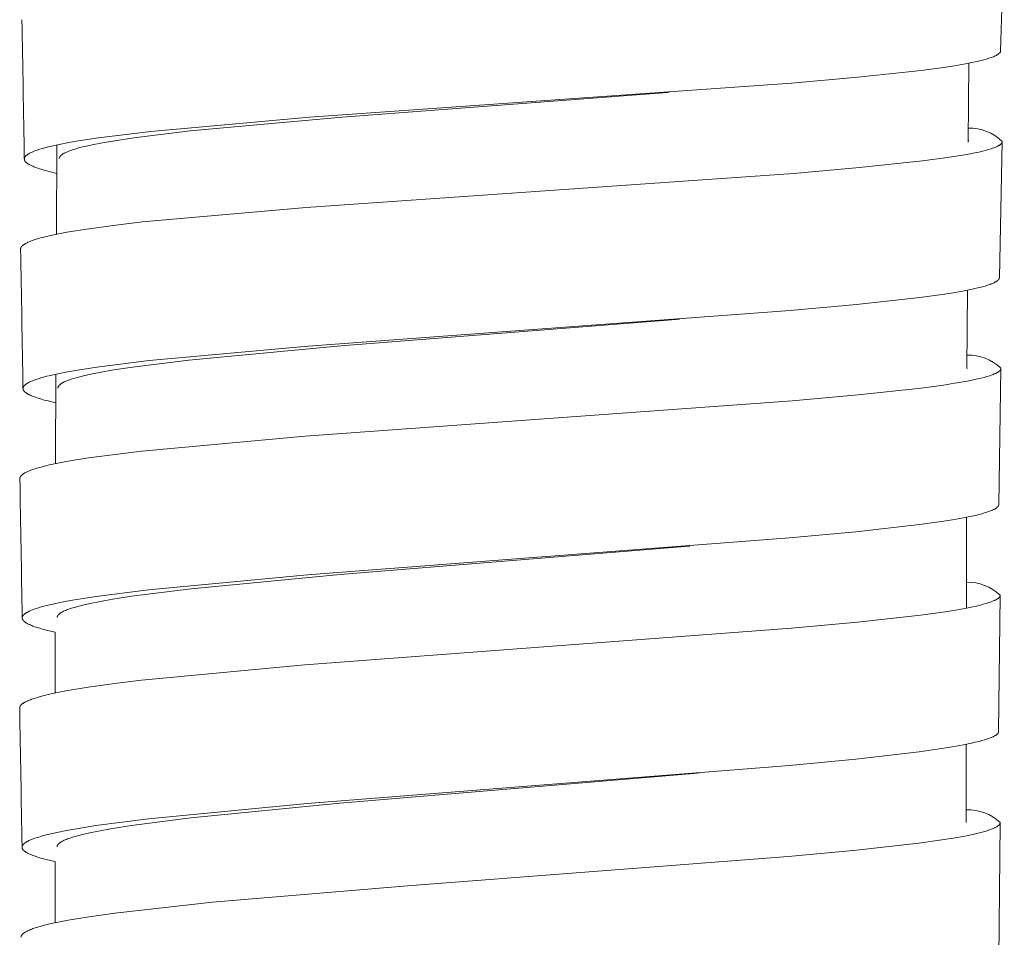
# Model space of a CAD drawing. Units: millimetres. Extents: x 7768 to 9402, y -4138 to -1881.
# Drawn here: x 8732 to 8746, y -3141 to -3128 of the extents above; entities that cross this region are included whole.
import ezdxf

# ---------------------------------------------------------------- set-up
doc = ezdxf.new("R2010")
doc.units = ezdxf.units.MM
doc.layers.get('0').update_dxf_attribs({"lineweight": 0})

# ---------------------------------------------------------------- blocks, each defined once
blk = doc.blocks.new('lat doccettacon sali')
for p, q in [((24860.909, -12205.989), (24860.856, -12207.926)), ((24860.393, -12209.227), (24860.401, -12208.103)), ((24856.129, -12208.517), (24856.101, -12208.52)), ((24847.385, -12210.543), (24847.392, -12209.269)), ((24860.88, -12209.225), (24860.838, -12211.162)), ((24860.376, -12212.459), (24860.381, -12211.34)), ((24856.273, -12211.754), (24856.226, -12211.758)), ((24860.376, -12212.452), (24860.376, -12212.442)), ((24860.376, -12212.459), (24860.377, -12212.452)), ((24860.86, -12212.461), (24860.828, -12214.398)), ((24847.371, -12213.815), (24847.375, -12212.54)), ((24860.367, -12215.875), (24860.369, -12214.579)), ((24856.42, -12214.99), (24856.351, -12214.996)), ((24860.849, -12215.698), (24860.827, -12217.635)), ((24847.366, -12217.086), (24847.366, -12216.218)), ((24860.366, -12218.933), (24860.365, -12217.817)), ((24856.565, -12218.226), (24856.478, -12218.234)), ((24860.848, -12218.941), (24860.829, -12220.875)), ((24847.368, -12220.362), (24847.367, -12219.489))]:
    blk.add_line(p, q)
for points in [[(24847.39, -12209.674), (24847.282, -12209.649), (24847.229, -12209.635), (24847.176, -12209.619), (24847.127, -12209.604), (24847.103, -12209.595), (24847.079, -12209.587), (24847.063, -12209.58), (24847.047, -12209.574), (24847.032, -12209.567), (24847.016, -12209.559), (24847.003, -12209.553), (24846.997, -12209.549), (24846.991, -12209.545), (24846.985, -12209.542), (24846.978, -12209.538), (24846.972, -12209.534), (24846.966, -12209.529), (24846.963, -12209.526), (24846.959, -12209.523), (24846.955, -12209.52), (24846.953, -12209.518), (24846.951, -12209.517), (24846.95, -12209.515), (24846.948, -12209.513), (24846.946, -12209.512), (24846.945, -12209.51), (24846.943, -12209.508), (24846.941, -12209.506), (24846.94, -12209.504), (24846.938, -12209.502), (24846.937, -12209.501), (24846.936, -12209.499), (24846.935, -12209.497), (24846.934, -12209.496), (24846.933, -12209.494), (24846.932, -12209.492), (24846.932, -12209.491), (24846.931, -12209.489), (24846.93, -12209.487), (24846.929, -12209.486), (24846.929, -12209.485), (24846.929, -12209.484), (24846.928, -12209.483), (24846.928, -12209.482), (24846.928, -12209.481), (24846.928, -12209.48), (24846.928, -12209.479), (24846.927, -12209.478), (24846.927, -12209.478), (24846.927, -12209.477), (24846.927, -12209.476), (24846.927, -12209.475), (24846.927, -12209.474), (24846.927, -12209.473), (24846.927, -12209.472), (24846.927, -12209.471), (24846.926, -12209.47), (24846.926, -12209.47), (24846.927, -12209.469), (24846.927, -12209.468), (24846.927, -12209.467), (24846.927, -12209.466), (24846.927, -12209.465), (24846.927, -12209.464), (24846.927, -12209.463), (24846.927, -12209.463), (24846.927, -12209.461), (24846.928, -12209.459), (24846.928, -12209.457), (24846.929, -12209.456), (24846.929, -12209.454), (24846.93, -12209.452), (24846.93, -12209.451), (24846.931, -12209.449), (24846.932, -12209.447), (24846.933, -12209.446), (24846.934, -12209.444), (24846.935, -12209.442), (24846.936, -12209.441), (24846.937, -12209.439), (24846.938, -12209.437), (24846.939, -12209.436), (24846.94, -12209.434), (24846.941, -12209.433), (24846.943, -12209.431), (24846.944, -12209.43), (24846.945, -12209.428), (24846.948, -12209.426), (24846.951, -12209.423), (24846.954, -12209.42), (24846.958, -12209.417), (24846.961, -12209.414), (24846.965, -12209.411), (24846.968, -12209.409), (24846.972, -12209.406), (24846.979, -12209.401), (24846.985, -12209.398), (24846.99, -12209.394), (24846.996, -12209.391), (24847.002, -12209.388), (24847.014, -12209.382), (24847.026, -12209.376), (24847.038, -12209.37), (24847.05, -12209.365), (24847.075, -12209.355), (24847.111, -12209.343), (24847.147, -12209.331), (24847.183, -12209.32), (24847.219, -12209.31), (24847.27, -12209.297), (24847.321, -12209.285), (24847.423, -12209.262), (24847.563, -12209.235), (24847.702, -12209.211), (24847.983, -12209.169), (24848.73, -12209.077), (24850.995, -12208.875), (24857.871, -12208.386), (24858.817, -12208.303), (24859.723, -12208.205), (24860.039, -12208.163), (24860.197, -12208.139), (24860.354, -12208.111), (24860.467, -12208.09), (24860.522, -12208.077), (24860.578, -12208.064), (24860.615, -12208.055), (24860.651, -12208.045), (24860.688, -12208.033), (24860.724, -12208.021), (24860.739, -12208.016), (24860.753, -12208.01), (24860.768, -12208.004), (24860.782, -12207.997), (24860.793, -12207.992), (24860.798, -12207.989), (24860.804, -12207.986), (24860.809, -12207.983), (24860.814, -12207.98), (24860.819, -12207.976), (24860.824, -12207.973), (24860.827, -12207.97), (24860.831, -12207.967), (24860.834, -12207.965), (24860.835, -12207.963), (24860.837, -12207.962), (24860.838, -12207.96), (24860.84, -12207.959), (24860.841, -12207.957), (24860.843, -12207.956), (24860.844, -12207.954), (24860.845, -12207.953), (24860.847, -12207.951), (24860.848, -12207.949), (24860.849, -12207.948), (24860.849, -12207.947), (24860.85, -12207.945), (24860.851, -12207.944), (24860.852, -12207.943), (24860.852, -12207.941), (24860.853, -12207.94), (24860.853, -12207.939), (24860.854, -12207.938), (24860.854, -12207.937), (24860.854, -12207.937), (24860.854, -12207.936), (24860.855, -12207.935), (24860.855, -12207.934), (24860.855, -12207.934), (24860.855, -12207.933), (24860.855, -12207.932), (24860.856, -12207.931), (24860.856, -12207.931), (24860.856, -12207.93), (24860.856, -12207.929), (24860.856, -12207.928), (24860.856, -12207.928), (24860.856, -12207.927), (24860.856, -12207.926)], [(24847.426, -12209.464), (24847.426, -12209.463), (24847.426, -12209.462), (24847.426, -12209.461), (24847.426, -12209.461), (24847.426, -12209.46), (24847.426, -12209.459), (24847.426, -12209.458), (24847.426, -12209.457), (24847.426, -12209.456), (24847.427, -12209.456), (24847.427, -12209.455), (24847.427, -12209.454), (24847.427, -12209.453), (24847.427, -12209.452), (24847.428, -12209.451), (24847.428, -12209.451), (24847.428, -12209.449), (24847.429, -12209.448), (24847.429, -12209.446), (24847.43, -12209.444), (24847.431, -12209.443), (24847.432, -12209.441), (24847.432, -12209.44), (24847.433, -12209.438), (24847.434, -12209.437), (24847.436, -12209.435), (24847.437, -12209.433), (24847.438, -12209.431), (24847.439, -12209.43), (24847.441, -12209.428), (24847.442, -12209.426), (24847.444, -12209.425), (24847.445, -12209.423), (24847.447, -12209.422), (24847.448, -12209.42), (24847.45, -12209.419), (24847.453, -12209.416), (24847.456, -12209.413), (24847.46, -12209.41), (24847.464, -12209.407), (24847.469, -12209.404), (24847.473, -12209.401), (24847.477, -12209.398), (24847.481, -12209.395), (24847.49, -12209.39), (24847.497, -12209.387), (24847.503, -12209.383), (24847.516, -12209.377), (24847.53, -12209.371), (24847.543, -12209.365), (24847.561, -12209.358), (24847.578, -12209.351), (24847.614, -12209.339), (24847.65, -12209.328), (24847.686, -12209.317), (24847.738, -12209.303), (24847.79, -12209.291), (24847.895, -12209.267), (24848.043, -12209.238), (24848.191, -12209.213), (24848.488, -12209.168), (24849.292, -12209.07), (24851.461, -12208.871), (24856.101, -12208.52)], [(24846.874, -12210.755), (24846.874, -12210.754), (24846.874, -12210.754), (24846.874, -12210.753), (24846.874, -12210.752), (24846.874, -12210.751), (24846.874, -12210.75), (24846.874, -12210.75), (24846.874, -12210.749), (24846.874, -12210.748), (24846.874, -12210.747), (24846.875, -12210.746), (24846.875, -12210.744), (24846.875, -12210.743), (24846.876, -12210.741), (24846.876, -12210.74), (24846.877, -12210.738), (24846.877, -12210.737), (24846.878, -12210.735), (24846.879, -12210.734), (24846.879, -12210.732), (24846.88, -12210.731), (24846.881, -12210.729), (24846.882, -12210.727), (24846.883, -12210.726), (24846.884, -12210.724), (24846.885, -12210.723), (24846.886, -12210.721), (24846.888, -12210.719), (24846.889, -12210.718), (24846.89, -12210.716), (24846.891, -12210.715), (24846.893, -12210.714), (24846.894, -12210.712), (24846.897, -12210.709), (24846.9, -12210.707), (24846.903, -12210.703), (24846.907, -12210.7), (24846.911, -12210.697), (24846.916, -12210.694), (24846.92, -12210.691), (24846.924, -12210.688), (24846.928, -12210.685), (24846.933, -12210.682), (24846.938, -12210.679), (24846.944, -12210.676), (24846.956, -12210.669), (24846.968, -12210.663), (24846.979, -12210.658), (24846.996, -12210.651), (24847.012, -12210.644), (24847.029, -12210.637), (24847.045, -12210.631), (24847.079, -12210.62), (24847.113, -12210.61), (24847.159, -12210.596), (24847.205, -12210.584), (24847.298, -12210.562), (24847.415, -12210.537), (24847.534, -12210.515), (24847.853, -12210.464), (24848.233, -12210.413), (24848.613, -12210.368), (24850.948, -12210.161), (24857.899, -12209.674), (24858.84, -12209.592), (24859.743, -12209.497), (24860.06, -12209.455), (24860.217, -12209.431), (24860.375, -12209.404), (24860.487, -12209.382), (24860.543, -12209.37), (24860.599, -12209.357), (24860.639, -12209.347), (24860.68, -12209.336), (24860.719, -12209.323), (24860.739, -12209.317), (24860.759, -12209.31), (24860.772, -12209.305), (24860.786, -12209.299), (24860.799, -12209.294), (24860.805, -12209.29), (24860.812, -12209.287), (24860.821, -12209.282), (24860.826, -12209.28), (24860.83, -12209.277), (24860.835, -12209.275), (24860.839, -12209.272), (24860.844, -12209.269), (24860.848, -12209.266), (24860.852, -12209.263), (24860.855, -12209.26), (24860.857, -12209.259), (24860.859, -12209.257), (24860.86, -12209.256), (24860.862, -12209.254), (24860.863, -12209.253), (24860.865, -12209.251), (24860.866, -12209.25), (24860.868, -12209.248), (24860.869, -12209.246), (24860.871, -12209.244), (24860.872, -12209.243), (24860.873, -12209.242), (24860.873, -12209.241), (24860.874, -12209.24), (24860.875, -12209.238), (24860.875, -12209.237), (24860.876, -12209.236), (24860.877, -12209.234), (24860.877, -12209.233), (24860.878, -12209.232), (24860.878, -12209.23), (24860.879, -12209.23), (24860.879, -12209.229), (24860.879, -12209.228), (24860.879, -12209.228), (24860.879, -12209.227), (24860.879, -12209.226), (24860.88, -12209.226), (24860.88, -12209.225), (24860.88, -12209.224), (24860.88, -12209.223), (24860.88, -12209.223), (24860.88, -12209.222), (24860.88, -12209.221), (24860.88, -12209.221), (24860.88, -12209.22), (24860.88, -12209.219)], [(24847.374, -12212.946), (24847.265, -12212.921), (24847.211, -12212.907), (24847.157, -12212.891), (24847.108, -12212.876), (24847.084, -12212.868), (24847.06, -12212.859), (24847.044, -12212.853), (24847.029, -12212.846), (24847.013, -12212.839), (24846.998, -12212.832), (24846.985, -12212.825), (24846.978, -12212.822), (24846.972, -12212.818), (24846.966, -12212.814), (24846.959, -12212.81), (24846.953, -12212.806), (24846.947, -12212.802), (24846.944, -12212.799), (24846.94, -12212.796), (24846.936, -12212.793), (24846.934, -12212.791), (24846.932, -12212.79), (24846.931, -12212.788), (24846.929, -12212.786), (24846.927, -12212.784), (24846.925, -12212.782), (24846.924, -12212.781), (24846.922, -12212.779), (24846.921, -12212.777), (24846.919, -12212.775), (24846.918, -12212.773), (24846.917, -12212.772), (24846.916, -12212.77), (24846.915, -12212.769), (24846.914, -12212.767), (24846.913, -12212.765), (24846.912, -12212.764), (24846.912, -12212.762), (24846.911, -12212.76), (24846.91, -12212.758), (24846.91, -12212.758), (24846.91, -12212.757), (24846.909, -12212.756), (24846.909, -12212.755), (24846.909, -12212.754), (24846.909, -12212.753), (24846.908, -12212.752), (24846.908, -12212.751), (24846.908, -12212.75), (24846.908, -12212.749), (24846.908, -12212.749), (24846.908, -12212.748), (24846.907, -12212.747), (24846.907, -12212.746), (24846.907, -12212.745), (24846.907, -12212.744), (24846.907, -12212.743), (24846.907, -12212.742), (24846.907, -12212.742), (24846.907, -12212.741), (24846.907, -12212.74), (24846.907, -12212.739), (24846.908, -12212.738), (24846.908, -12212.737), (24846.908, -12212.736), (24846.908, -12212.735), (24846.908, -12212.734), (24846.908, -12212.732), (24846.909, -12212.73), (24846.909, -12212.728), (24846.91, -12212.727), (24846.91, -12212.725), (24846.911, -12212.723), (24846.912, -12212.722), (24846.913, -12212.72), (24846.913, -12212.718), (24846.914, -12212.717), (24846.915, -12212.715), (24846.916, -12212.713), (24846.917, -12212.712), (24846.919, -12212.71), (24846.92, -12212.709), (24846.921, -12212.707), (24846.922, -12212.706), (24846.923, -12212.704), (24846.925, -12212.703), (24846.926, -12212.701), (24846.929, -12212.698), (24846.932, -12212.696), (24846.935, -12212.693), (24846.938, -12212.69), (24846.942, -12212.687), (24846.945, -12212.684), (24846.949, -12212.682), (24846.952, -12212.679), (24846.96, -12212.674), (24846.965, -12212.67), (24846.971, -12212.667), (24846.977, -12212.664), (24846.983, -12212.66), (24846.994, -12212.654), (24847.006, -12212.648), (24847.019, -12212.643), (24847.031, -12212.638), (24847.056, -12212.628), (24847.091, -12212.615), (24847.127, -12212.603), (24847.163, -12212.592), (24847.2, -12212.582), (24847.25, -12212.569), (24847.301, -12212.556), (24847.404, -12212.534), (24847.543, -12212.506), (24847.683, -12212.482), (24847.963, -12212.439), (24848.71, -12212.345), (24850.975, -12212.137), (24857.853, -12211.63), (24858.799, -12211.544), (24859.705, -12211.444), (24860.022, -12211.401), (24860.179, -12211.376), (24860.337, -12211.349), (24860.449, -12211.327), (24860.505, -12211.314), (24860.56, -12211.301), (24860.597, -12211.291), (24860.634, -12211.281), (24860.67, -12211.27), (24860.706, -12211.258), (24860.721, -12211.252), (24860.735, -12211.246), (24860.75, -12211.24), (24860.764, -12211.234), (24860.775, -12211.228), (24860.78, -12211.225), (24860.786, -12211.222), (24860.791, -12211.219), (24860.796, -12211.216), (24860.801, -12211.212), (24860.806, -12211.209), (24860.809, -12211.206), (24860.813, -12211.204), (24860.816, -12211.201), (24860.817, -12211.199), (24860.819, -12211.198), (24860.82, -12211.197), (24860.822, -12211.195), (24860.823, -12211.194), (24860.825, -12211.192), (24860.826, -12211.19), (24860.827, -12211.189), (24860.829, -12211.187), (24860.83, -12211.185), (24860.831, -12211.184), (24860.831, -12211.183), (24860.832, -12211.181), (24860.833, -12211.18), (24860.834, -12211.179), (24860.834, -12211.177), (24860.835, -12211.176), (24860.835, -12211.175), (24860.836, -12211.174), (24860.836, -12211.174), (24860.836, -12211.173), (24860.836, -12211.172), (24860.837, -12211.171), (24860.837, -12211.171), (24860.837, -12211.17), (24860.837, -12211.169), (24860.837, -12211.168), (24860.837, -12211.167), (24860.838, -12211.167), (24860.838, -12211.166), (24860.838, -12211.165), (24860.838, -12211.164), (24860.838, -12211.164), (24860.838, -12211.163), (24860.838, -12211.162)], [(24847.407, -12212.737), (24847.407, -12212.736), (24847.407, -12212.735), (24847.407, -12212.734), (24847.407, -12212.733), (24847.407, -12212.733), (24847.407, -12212.732), (24847.407, -12212.731), (24847.407, -12212.73), (24847.407, -12212.729), (24847.407, -12212.728), (24847.407, -12212.728), (24847.408, -12212.727), (24847.408, -12212.726), (24847.408, -12212.725), (24847.408, -12212.724), (24847.409, -12212.723), (24847.409, -12212.722), (24847.41, -12212.72), (24847.41, -12212.719), (24847.411, -12212.717), (24847.412, -12212.716), (24847.412, -12212.714), (24847.413, -12212.713), (24847.414, -12212.711), (24847.415, -12212.709), (24847.416, -12212.708), (24847.418, -12212.706), (24847.419, -12212.704), (24847.42, -12212.702), (24847.421, -12212.701), (24847.423, -12212.699), (24847.424, -12212.698), (24847.426, -12212.696), (24847.427, -12212.695), (24847.429, -12212.693), (24847.43, -12212.692), (24847.434, -12212.689), (24847.437, -12212.686), (24847.441, -12212.683), (24847.445, -12212.68), (24847.449, -12212.677), (24847.453, -12212.674), (24847.458, -12212.671), (24847.462, -12212.668), (24847.471, -12212.663), (24847.477, -12212.659), (24847.484, -12212.656), (24847.497, -12212.65), (24847.51, -12212.643), (24847.524, -12212.638), (24847.541, -12212.631), (24847.559, -12212.624), (24847.594, -12212.611), (24847.63, -12212.6), (24847.666, -12212.589), (24847.718, -12212.575), (24847.771, -12212.562), (24847.876, -12212.539), (24848.023, -12212.51), (24848.171, -12212.483), (24848.468, -12212.438), (24849.273, -12212.337), (24851.442, -12212.134), (24856.226, -12211.758)], [(24846.863, -12214.027), (24846.863, -12214.027), (24846.863, -12214.026), (24846.863, -12214.025), (24846.863, -12214.024), (24846.863, -12214.023), (24846.863, -12214.023), (24846.863, -12214.022), (24846.864, -12214.021), (24846.864, -12214.02), (24846.864, -12214.019), (24846.864, -12214.018), (24846.864, -12214.016), (24846.865, -12214.015), (24846.865, -12214.013), (24846.866, -12214.012), (24846.866, -12214.01), (24846.867, -12214.009), (24846.867, -12214.007), (24846.868, -12214.006), (24846.869, -12214.004), (24846.869, -12214.003), (24846.87, -12214.001), (24846.871, -12214), (24846.872, -12213.998), (24846.873, -12213.996), (24846.875, -12213.995), (24846.876, -12213.993), (24846.877, -12213.992), (24846.878, -12213.99), (24846.879, -12213.989), (24846.881, -12213.987), (24846.882, -12213.986), (24846.883, -12213.984), (24846.886, -12213.982), (24846.889, -12213.979), (24846.893, -12213.975), (24846.897, -12213.972), (24846.901, -12213.969), (24846.905, -12213.966), (24846.909, -12213.963), (24846.913, -12213.96), (24846.918, -12213.957), (24846.922, -12213.954), (24846.928, -12213.951), (24846.933, -12213.948), (24846.945, -12213.941), (24846.957, -12213.935), (24846.969, -12213.93), (24846.985, -12213.923), (24847.001, -12213.916), (24847.018, -12213.909), (24847.034, -12213.903), (24847.068, -12213.892), (24847.101, -12213.881), (24847.147, -12213.868), (24847.194, -12213.856), (24847.286, -12213.833), (24847.404, -12213.808), (24847.522, -12213.786), (24847.841, -12213.734), (24848.221, -12213.682), (24848.601, -12213.636), (24850.935, -12213.423), (24857.882, -12212.918), (24858.822, -12212.834), (24859.724, -12212.736), (24860.041, -12212.693), (24860.198, -12212.669), (24860.356, -12212.641), (24860.468, -12212.619), (24860.524, -12212.607), (24860.58, -12212.594), (24860.62, -12212.584), (24860.66, -12212.573), (24860.7, -12212.56), (24860.72, -12212.553), (24860.739, -12212.546), (24860.753, -12212.541), (24860.766, -12212.536), (24860.779, -12212.53), (24860.786, -12212.527), (24860.792, -12212.524), (24860.802, -12212.519), (24860.806, -12212.516), (24860.811, -12212.514), (24860.815, -12212.511), (24860.82, -12212.508), (24860.824, -12212.505), (24860.828, -12212.502), (24860.832, -12212.499), (24860.836, -12212.497), (24860.837, -12212.495), (24860.839, -12212.494), (24860.841, -12212.492), (24860.842, -12212.491), (24860.844, -12212.489), (24860.845, -12212.487), (24860.847, -12212.486), (24860.848, -12212.484), (24860.85, -12212.482), (24860.851, -12212.481), (24860.852, -12212.479), (24860.853, -12212.478), (24860.854, -12212.477), (24860.854, -12212.476), (24860.855, -12212.474), (24860.856, -12212.473), (24860.856, -12212.472), (24860.857, -12212.471), (24860.858, -12212.469), (24860.858, -12212.468), (24860.859, -12212.467), (24860.859, -12212.466), (24860.859, -12212.465), (24860.859, -12212.465), (24860.859, -12212.464), (24860.86, -12212.463), (24860.86, -12212.462), (24860.86, -12212.462), (24860.86, -12212.461), (24860.86, -12212.46), (24860.86, -12212.46), (24860.86, -12212.459), (24860.86, -12212.458), (24860.861, -12212.457), (24860.861, -12212.457), (24860.861, -12212.456), (24860.861, -12212.455)], [(24847.366, -12216.218), (24847.256, -12216.193), (24847.201, -12216.178), (24847.147, -12216.163), (24847.098, -12216.148), (24847.074, -12216.14), (24847.05, -12216.131), (24847.034, -12216.125), (24847.018, -12216.118), (24847.003, -12216.111), (24846.987, -12216.104), (24846.974, -12216.097), (24846.968, -12216.094), (24846.961, -12216.09), (24846.955, -12216.086), (24846.949, -12216.083), (24846.943, -12216.078), (24846.937, -12216.074), (24846.933, -12216.071), (24846.929, -12216.068), (24846.925, -12216.065), (24846.924, -12216.063), (24846.922, -12216.062), (24846.92, -12216.06), (24846.918, -12216.058), (24846.917, -12216.057), (24846.915, -12216.055), (24846.913, -12216.053), (24846.912, -12216.051), (24846.91, -12216.049), (24846.909, -12216.047), (24846.908, -12216.046), (24846.907, -12216.044), (24846.905, -12216.042), (24846.905, -12216.041), (24846.904, -12216.039), (24846.903, -12216.037), (24846.902, -12216.036), (24846.901, -12216.034), (24846.9, -12216.032), (24846.9, -12216.031), (24846.899, -12216.03), (24846.899, -12216.029), (24846.899, -12216.028), (24846.898, -12216.027), (24846.898, -12216.026), (24846.898, -12216.025), (24846.898, -12216.024), (24846.898, -12216.024), (24846.897, -12216.023), (24846.897, -12216.022), (24846.897, -12216.021), (24846.897, -12216.02), (24846.897, -12216.019), (24846.897, -12216.018), (24846.897, -12216.017), (24846.897, -12216.016), (24846.897, -12216.016), (24846.897, -12216.015), (24846.897, -12216.014), (24846.897, -12216.013), (24846.897, -12216.012), (24846.897, -12216.011), (24846.897, -12216.01), (24846.897, -12216.009), (24846.897, -12216.008), (24846.897, -12216.008), (24846.897, -12216.006), (24846.898, -12216.004), (24846.898, -12216.002), (24846.899, -12216.001), (24846.899, -12215.999), (24846.9, -12215.997), (24846.9, -12215.996), (24846.901, -12215.994), (24846.902, -12215.992), (24846.903, -12215.991), (24846.904, -12215.989), (24846.905, -12215.987), (24846.906, -12215.986), (24846.907, -12215.984), (24846.908, -12215.982), (24846.909, -12215.981), (24846.91, -12215.979), (24846.911, -12215.978), (24846.913, -12215.976), (24846.914, -12215.975), (24846.915, -12215.973), (24846.918, -12215.971), (24846.921, -12215.968), (24846.924, -12215.965), (24846.927, -12215.962), (24846.931, -12215.959), (24846.934, -12215.956), (24846.938, -12215.954), (24846.942, -12215.951), (24846.949, -12215.946), (24846.955, -12215.942), (24846.96, -12215.939), (24846.966, -12215.936), (24846.972, -12215.932), (24846.984, -12215.926), (24846.995, -12215.92), (24847.008, -12215.915), (24847.02, -12215.909), (24847.045, -12215.9), (24847.08, -12215.887), (24847.116, -12215.875), (24847.152, -12215.864), (24847.189, -12215.853), (24847.239, -12215.84), (24847.29, -12215.828), (24847.393, -12215.805), (24847.532, -12215.777), (24847.672, -12215.752), (24847.952, -12215.708), (24848.699, -12215.613), (24850.965, -12215.399), (24857.843, -12214.874), (24858.79, -12214.786), (24859.696, -12214.684), (24860.012, -12214.64), (24860.17, -12214.615), (24860.327, -12214.586), (24860.439, -12214.564), (24860.495, -12214.552), (24860.551, -12214.538), (24860.587, -12214.529), (24860.624, -12214.518), (24860.66, -12214.507), (24860.696, -12214.494), (24860.711, -12214.489), (24860.726, -12214.483), (24860.74, -12214.477), (24860.754, -12214.47), (24860.765, -12214.465), (24860.771, -12214.462), (24860.776, -12214.459), (24860.781, -12214.456), (24860.787, -12214.452), (24860.792, -12214.449), (24860.797, -12214.445), (24860.8, -12214.443), (24860.803, -12214.44), (24860.806, -12214.437), (24860.808, -12214.436), (24860.809, -12214.434), (24860.811, -12214.433), (24860.812, -12214.432), (24860.814, -12214.43), (24860.815, -12214.428), (24860.816, -12214.427), (24860.818, -12214.425), (24860.819, -12214.424), (24860.82, -12214.422), (24860.821, -12214.42), (24860.822, -12214.419), (24860.823, -12214.418), (24860.823, -12214.416), (24860.824, -12214.415), (24860.825, -12214.414), (24860.825, -12214.412), (24860.826, -12214.411), (24860.826, -12214.411), (24860.826, -12214.41), (24860.827, -12214.409), (24860.827, -12214.408), (24860.827, -12214.408), (24860.827, -12214.407), (24860.827, -12214.406), (24860.828, -12214.405), (24860.828, -12214.405), (24860.828, -12214.404), (24860.828, -12214.403), (24860.828, -12214.402), (24860.828, -12214.402), (24860.828, -12214.401), (24860.828, -12214.4), (24860.828, -12214.399), (24860.828, -12214.398)], [(24847.396, -12216.009), (24847.396, -12216.008), (24847.396, -12216.007), (24847.396, -12216.006), (24847.396, -12216.006), (24847.396, -12216.005), (24847.396, -12216.004), (24847.396, -12216.003), (24847.396, -12216.002), (24847.396, -12216.001), (24847.397, -12216.001), (24847.397, -12216), (24847.397, -12215.999), (24847.397, -12215.998), (24847.397, -12215.997), (24847.398, -12215.997), (24847.398, -12215.996), (24847.398, -12215.994), (24847.399, -12215.993), (24847.399, -12215.991), (24847.4, -12215.989), (24847.401, -12215.988), (24847.402, -12215.986), (24847.402, -12215.985), (24847.403, -12215.983), (24847.404, -12215.982), (24847.406, -12215.98), (24847.407, -12215.978), (24847.408, -12215.976), (24847.409, -12215.975), (24847.411, -12215.973), (24847.412, -12215.971), (24847.414, -12215.97), (24847.415, -12215.968), (24847.417, -12215.967), (24847.418, -12215.965), (24847.42, -12215.964), (24847.423, -12215.961), (24847.426, -12215.958), (24847.43, -12215.955), (24847.434, -12215.952), (24847.438, -12215.949), (24847.443, -12215.946), (24847.447, -12215.943), (24847.451, -12215.94), (24847.46, -12215.935), (24847.466, -12215.931), (24847.473, -12215.928), (24847.486, -12215.921), (24847.499, -12215.915), (24847.513, -12215.91), (24847.53, -12215.902), (24847.548, -12215.896), (24847.583, -12215.883), (24847.619, -12215.872), (24847.655, -12215.861), (24847.707, -12215.847), (24847.76, -12215.834), (24847.865, -12215.81), (24848.012, -12215.78), (24848.16, -12215.754), (24848.457, -12215.707), (24849.307, -12215.6), (24851.431, -12215.395), (24856.351, -12214.996)], [(24846.861, -12217.299), (24846.861, -12217.298), (24846.861, -12217.297), (24846.861, -12217.297), (24846.861, -12217.296), (24846.861, -12217.295), (24846.861, -12217.294), (24846.861, -12217.294), (24846.861, -12217.293), (24846.861, -12217.292), (24846.861, -12217.291), (24846.862, -12217.29), (24846.862, -12217.288), (24846.862, -12217.287), (24846.863, -12217.285), (24846.863, -12217.283), (24846.864, -12217.282), (24846.864, -12217.281), (24846.865, -12217.279), (24846.866, -12217.278), (24846.866, -12217.276), (24846.867, -12217.275), (24846.868, -12217.273), (24846.869, -12217.271), (24846.87, -12217.27), (24846.871, -12217.268), (24846.872, -12217.267), (24846.873, -12217.265), (24846.874, -12217.263), (24846.876, -12217.262), (24846.877, -12217.26), (24846.878, -12217.259), (24846.879, -12217.258), (24846.881, -12217.256), (24846.883, -12217.253), (24846.886, -12217.251), (24846.89, -12217.247), (24846.894, -12217.244), (24846.898, -12217.241), (24846.902, -12217.237), (24846.906, -12217.234), (24846.911, -12217.232), (24846.915, -12217.229), (24846.919, -12217.226), (24846.925, -12217.223), (24846.931, -12217.219), (24846.942, -12217.213), (24846.954, -12217.207), (24846.966, -12217.201), (24846.982, -12217.194), (24846.998, -12217.187), (24847.015, -12217.181), (24847.031, -12217.175), (24847.065, -12217.163), (24847.099, -12217.153), (24847.145, -12217.139), (24847.191, -12217.127), (24847.284, -12217.104), (24847.401, -12217.079), (24847.519, -12217.056), (24847.838, -12217.003), (24848.217, -12216.95), (24848.597, -12216.904), (24850.929, -12216.685), (24857.873, -12216.162), (24858.813, -12216.076), (24859.714, -12215.975), (24860.03, -12215.932), (24860.188, -12215.907), (24860.345, -12215.879), (24860.457, -12215.857), (24860.513, -12215.845), (24860.569, -12215.832), (24860.609, -12215.821), (24860.649, -12215.81), (24860.689, -12215.797), (24860.709, -12215.79), (24860.728, -12215.783), (24860.742, -12215.778), (24860.755, -12215.773), (24860.768, -12215.767), (24860.775, -12215.764), (24860.781, -12215.761), (24860.791, -12215.756), (24860.795, -12215.753), (24860.8, -12215.75), (24860.804, -12215.748), (24860.809, -12215.745), (24860.813, -12215.742), (24860.817, -12215.739), (24860.821, -12215.736), (24860.824, -12215.733), (24860.826, -12215.732), (24860.828, -12215.73), (24860.829, -12215.729), (24860.831, -12215.727), (24860.833, -12215.726), (24860.834, -12215.724), (24860.836, -12215.722), (24860.837, -12215.721), (24860.838, -12215.719), (24860.84, -12215.717), (24860.841, -12215.715), (24860.842, -12215.715), (24860.842, -12215.714), (24860.843, -12215.712), (24860.844, -12215.711), (24860.844, -12215.71), (24860.845, -12215.709), (24860.846, -12215.707), (24860.846, -12215.706), (24860.847, -12215.705), (24860.847, -12215.703), (24860.848, -12215.703), (24860.848, -12215.702), (24860.848, -12215.701), (24860.848, -12215.7), (24860.848, -12215.7), (24860.849, -12215.699), (24860.849, -12215.698), (24860.849, -12215.698), (24860.849, -12215.697), (24860.849, -12215.696), (24860.849, -12215.695), (24860.849, -12215.695), (24860.849, -12215.694), (24860.849, -12215.693), (24860.849, -12215.693), (24860.849, -12215.692)], [(24847.367, -12219.489), (24847.256, -12219.464), (24847.2, -12219.45), (24847.145, -12219.435), (24847.106, -12219.423), (24847.068, -12219.41), (24847.049, -12219.403), (24847.03, -12219.395), (24847.011, -12219.388), (24846.993, -12219.379), (24846.98, -12219.373), (24846.973, -12219.37), (24846.967, -12219.366), (24846.96, -12219.362), (24846.954, -12219.359), (24846.948, -12219.355), (24846.942, -12219.351), (24846.937, -12219.348), (24846.933, -12219.344), (24846.928, -12219.341), (24846.926, -12219.339), (24846.924, -12219.338), (24846.922, -12219.336), (24846.92, -12219.334), (24846.918, -12219.332), (24846.916, -12219.33), (24846.914, -12219.328), (24846.912, -12219.326), (24846.911, -12219.324), (24846.909, -12219.322), (24846.908, -12219.32), (24846.906, -12219.319), (24846.905, -12219.317), (24846.904, -12219.316), (24846.903, -12219.314), (24846.902, -12219.312), (24846.901, -12219.311), (24846.9, -12219.309), (24846.899, -12219.307), (24846.898, -12219.305), (24846.898, -12219.305), (24846.898, -12219.304), (24846.897, -12219.303), (24846.897, -12219.302), (24846.897, -12219.301), (24846.896, -12219.3), (24846.896, -12219.299), (24846.896, -12219.298), (24846.896, -12219.297), (24846.895, -12219.296), (24846.895, -12219.295), (24846.895, -12219.294), (24846.895, -12219.293), (24846.895, -12219.293), (24846.895, -12219.292), (24846.894, -12219.291), (24846.894, -12219.29), (24846.894, -12219.289), (24846.894, -12219.288), (24846.894, -12219.287), (24846.894, -12219.286), (24846.894, -12219.285), (24846.894, -12219.284), (24846.894, -12219.283), (24846.894, -12219.282), (24846.895, -12219.281), (24846.895, -12219.28), (24846.895, -12219.279), (24846.895, -12219.278), (24846.895, -12219.277), (24846.895, -12219.276), (24846.896, -12219.275), (24846.896, -12219.274), (24846.896, -12219.273), (24846.896, -12219.272), (24846.896, -12219.271), (24846.897, -12219.27), (24846.897, -12219.27), (24846.897, -12219.269), (24846.898, -12219.268), (24846.898, -12219.267), (24846.898, -12219.266), (24846.899, -12219.265), (24846.899, -12219.264), (24846.9, -12219.263), (24846.9, -12219.262), (24846.901, -12219.261), (24846.902, -12219.259), (24846.903, -12219.257), (24846.904, -12219.256), (24846.905, -12219.254), (24846.906, -12219.253), (24846.908, -12219.251), (24846.909, -12219.249), (24846.91, -12219.248), (24846.911, -12219.247), (24846.913, -12219.245), (24846.915, -12219.242), (24846.918, -12219.24), (24846.922, -12219.237), (24846.925, -12219.234), (24846.928, -12219.231), (24846.932, -12219.228), (24846.935, -12219.225), (24846.939, -12219.223), (24846.946, -12219.218), (24846.952, -12219.214), (24846.958, -12219.211), (24846.963, -12219.207), (24846.969, -12219.204), (24846.981, -12219.198), (24846.993, -12219.192), (24847.005, -12219.186), (24847.017, -12219.181), (24847.042, -12219.171), (24847.078, -12219.158), (24847.113, -12219.146), (24847.15, -12219.135), (24847.186, -12219.124), (24847.237, -12219.111), (24847.287, -12219.098), (24847.39, -12219.075), (24847.529, -12219.047), (24847.669, -12219.022), (24847.949, -12218.977), (24848.696, -12218.88), (24850.962, -12218.66), (24857.842, -12218.118), (24858.788, -12218.028), (24859.694, -12217.923), (24860.011, -12217.879), (24860.169, -12217.853), (24860.326, -12217.824), (24860.438, -12217.802), (24860.494, -12217.789), (24860.549, -12217.776), (24860.589, -12217.765), (24860.629, -12217.753), (24860.669, -12217.741), (24860.689, -12217.734), (24860.708, -12217.727), (24860.722, -12217.721), (24860.736, -12217.715), (24860.749, -12217.709), (24860.756, -12217.706), (24860.763, -12217.702), (24860.771, -12217.698), (24860.775, -12217.695), (24860.779, -12217.693), (24860.783, -12217.69), (24860.787, -12217.688), (24860.791, -12217.685), (24860.795, -12217.682), (24860.799, -12217.68), (24860.802, -12217.677), (24860.805, -12217.674), (24860.806, -12217.673), (24860.808, -12217.671), (24860.809, -12217.67), (24860.811, -12217.668), (24860.812, -12217.667), (24860.814, -12217.665), (24860.815, -12217.664), (24860.816, -12217.662), (24860.818, -12217.66), (24860.819, -12217.659), (24860.82, -12217.657), (24860.82, -12217.656), (24860.821, -12217.655), (24860.822, -12217.653), (24860.823, -12217.652), (24860.823, -12217.65), (24860.824, -12217.649), (24860.824, -12217.648), (24860.825, -12217.647), (24860.825, -12217.647), (24860.825, -12217.646), (24860.825, -12217.645), (24860.825, -12217.644), (24860.826, -12217.644), (24860.826, -12217.643), (24860.826, -12217.642), (24860.826, -12217.641), (24860.826, -12217.641), (24860.826, -12217.64), (24860.827, -12217.639), (24860.827, -12217.638), (24860.827, -12217.638), (24860.827, -12217.637), (24860.827, -12217.636), (24860.827, -12217.635)], [(24847.394, -12219.281), (24847.394, -12219.28), (24847.394, -12219.279), (24847.394, -12219.278), (24847.394, -12219.277), (24847.394, -12219.277), (24847.394, -12219.276), (24847.394, -12219.275), (24847.394, -12219.274), (24847.394, -12219.273), (24847.394, -12219.272), (24847.394, -12219.272), (24847.395, -12219.271), (24847.395, -12219.27), (24847.395, -12219.269), (24847.395, -12219.268), (24847.395, -12219.268), (24847.396, -12219.266), (24847.396, -12219.264), (24847.397, -12219.263), (24847.398, -12219.261), (24847.398, -12219.26), (24847.399, -12219.258), (24847.4, -12219.257), (24847.401, -12219.255), (24847.402, -12219.253), (24847.403, -12219.252), (24847.404, -12219.25), (24847.406, -12219.248), (24847.407, -12219.246), (24847.408, -12219.245), (24847.41, -12219.243), (24847.411, -12219.242), (24847.412, -12219.24), (24847.414, -12219.238), (24847.416, -12219.237), (24847.417, -12219.235), (24847.42, -12219.233), (24847.424, -12219.23), (24847.428, -12219.227), (24847.432, -12219.223), (24847.436, -12219.22), (24847.44, -12219.217), (24847.444, -12219.215), (24847.449, -12219.212), (24847.457, -12219.207), (24847.464, -12219.203), (24847.47, -12219.2), (24847.483, -12219.193), (24847.497, -12219.187), (24847.51, -12219.181), (24847.527, -12219.174), (24847.545, -12219.167), (24847.581, -12219.154), (24847.616, -12219.143), (24847.653, -12219.132), (24847.705, -12219.118), (24847.757, -12219.104), (24847.862, -12219.08), (24848.009, -12219.05), (24848.157, -12219.024), (24848.455, -12218.976), (24849.304, -12218.867), (24851.429, -12218.657), (24856.478, -12218.234)], [(24846.88, -12220.57), (24846.88, -12220.569), (24846.88, -12220.569), (24846.88, -12220.567), (24846.88, -12220.566), (24846.88, -12220.564), (24846.88, -12220.563), (24846.88, -12220.562), (24846.881, -12220.56), (24846.881, -12220.559), (24846.881, -12220.557), (24846.882, -12220.556), (24846.882, -12220.555), (24846.883, -12220.553), (24846.883, -12220.552), (24846.884, -12220.551), (24846.884, -12220.549), (24846.885, -12220.548), (24846.886, -12220.546), (24846.887, -12220.545), (24846.888, -12220.543), (24846.889, -12220.542), (24846.89, -12220.54), (24846.891, -12220.539), (24846.892, -12220.537), (24846.893, -12220.536), (24846.894, -12220.534), (24846.895, -12220.533), (24846.896, -12220.531), (24846.898, -12220.53), (24846.9, -12220.527), (24846.903, -12220.525), (24846.906, -12220.521), (24846.91, -12220.518), (24846.913, -12220.516), (24846.917, -12220.513), (24846.92, -12220.51), (24846.924, -12220.507), (24846.927, -12220.505), (24846.931, -12220.502), (24846.937, -12220.498), (24846.944, -12220.495), (24846.95, -12220.491), (24846.956, -12220.488), (24846.969, -12220.481), (24846.982, -12220.475), (24846.999, -12220.467), (24847.015, -12220.46), (24847.032, -12220.454), (24847.049, -12220.447), (24847.083, -12220.436), (24847.118, -12220.425), (24847.165, -12220.411), (24847.213, -12220.398), (24847.309, -12220.375), (24847.431, -12220.349), (24847.554, -12220.326), (24847.851, -12220.276), (24848.22, -12220.224), (24849.612, -12220.071), (24852.395, -12219.838), (24857.826, -12219.419), (24858.798, -12219.328), (24859.688, -12219.227), (24860.016, -12219.181), (24860.18, -12219.155), (24860.343, -12219.126), (24860.458, -12219.102), (24860.516, -12219.09), (24860.573, -12219.076), (24860.61, -12219.066), (24860.648, -12219.055), (24860.685, -12219.043), (24860.703, -12219.037), (24860.721, -12219.03), (24860.736, -12219.025), (24860.751, -12219.019), (24860.765, -12219.012), (24860.772, -12219.009), (24860.78, -12219.005), (24860.788, -12219.001), (24860.797, -12218.996), (24860.801, -12218.993), (24860.805, -12218.991), (24860.809, -12218.988), (24860.813, -12218.985), (24860.817, -12218.982), (24860.821, -12218.98), (24860.823, -12218.978), (24860.824, -12218.977), (24860.826, -12218.975), (24860.828, -12218.974), (24860.829, -12218.972), (24860.831, -12218.971), (24860.833, -12218.969), (24860.834, -12218.967), (24860.836, -12218.966), (24860.837, -12218.964), (24860.838, -12218.962), (24860.84, -12218.96), (24860.841, -12218.959), (24860.842, -12218.957), (24860.842, -12218.956), (24860.843, -12218.954), (24860.844, -12218.953), (24860.845, -12218.951), (24860.845, -12218.951), (24860.845, -12218.95), (24860.846, -12218.949), (24860.846, -12218.948), (24860.846, -12218.948), (24860.846, -12218.947), (24860.847, -12218.946), (24860.847, -12218.945), (24860.847, -12218.944), (24860.847, -12218.944), (24860.848, -12218.943), (24860.848, -12218.942), (24860.848, -12218.941), (24860.848, -12218.94), (24860.848, -12218.94), (24860.848, -12218.939), (24860.848, -12218.938), (24860.848, -12218.937), (24860.848, -12218.936), (24860.848, -12218.935)]]:
    blk.add_lwpolyline(points)
for centre, radius, start, end in [((23624.05, -12229.017), 1223.033, 0.915968, 1.008864), ((24860.411, -12209.706), 0.676, 46.0698, 91.4487), ((24860.354, -12209.21), 0.0425, 335.6337, 23.6042), ((23628.733, -12232.196), 1218.33, 0.915132, 1.008392), ((24860.395, -12212.939), 0.672, 46.1205, 91.5816), ((23633.185, -12235.38), 1213.866, 0.914315, 1.007922), ((24860.387, -12216.173), 0.667, 46.1688, 91.7105), ((23640.692, -12238.517), 1206.355, 0.913579, 1.007773), ((24860.386, -12219.42), 0.67, 46.3469, 91.6828)]:
    blk.add_arc(centre, radius, start, end)

msp = doc.modelspace()

# ---------------------------------------------------------------- block references
msp.add_blockref('lat doccettacon sali', (-16114.808, 9079.435))

doc.saveas('drawing.dxf')
